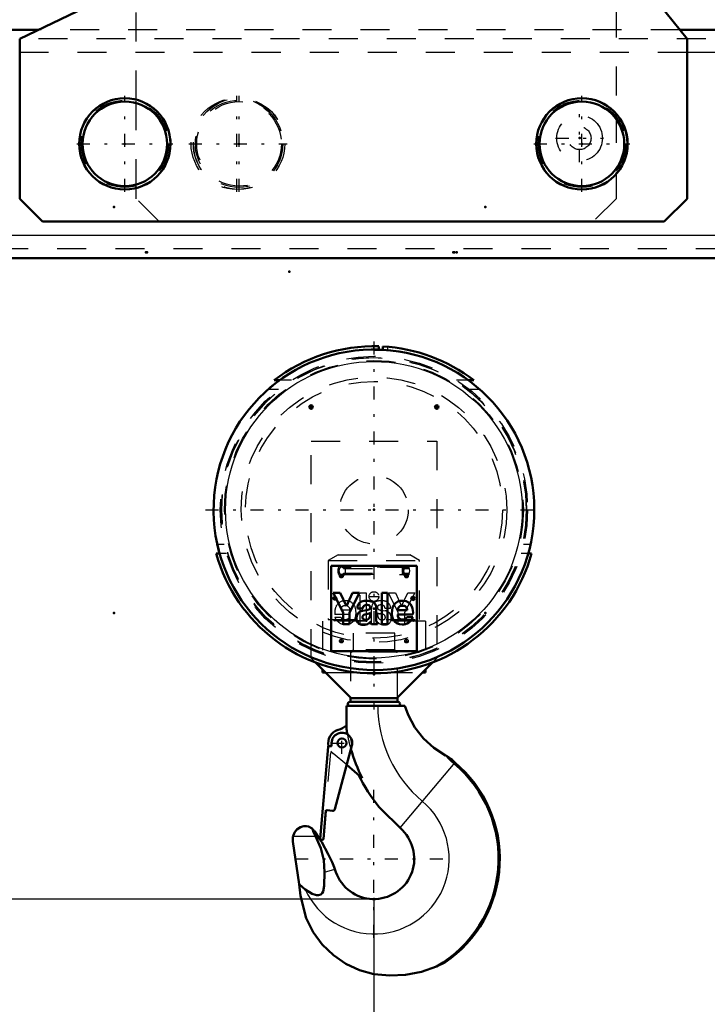
# Model space of a CAD drawing. Units: inches. Extents: x 19 to 249, y 19 to 234.
# Drawn here: x 185 to 209, y 61 to 95 of the extents above; entities that cross this region are included whole.
import ezdxf

# ---------------------------------------------------------------- set-up
doc = ezdxf.new("R2010")
doc.units = ezdxf.units.IN
doc.header["$MEASUREMENT"] = 0
doc.linetypes.add('Center', pattern=[1.5, 0.45, -0.5, 0.05, -0.5])
doc.linetypes.add('Dashed', pattern=[2, 1, -1])
for name, color, linetype, lineweight in [('2d ConnectionPoints', 7, 'Continuous', 50), ('AM_0', 7, 'Continuous', 50), ('AM_4', 3, 'Continuous', 25), ('AM_5', 3, 'Continuous', 25), ('AM_7', 7, 'Center', 25), ('AM_9', 6, 'Dashed', 25)]:
    doc.layers.add(name, color=color, linetype=linetype, lineweight=lineweight)
doc.dimstyles.get("Standard").update_dxf_attribs({"dimtxt": 0.18, "dimasz": 0.18, "dimexe": 0.18, "dimexo": 0.0625, "dimgap": 0.09, "dimtad": 0, "dimtih": 1, "dimtoh": 1, "dimdec": 4, "dimzin": 0, "dimdsep": 46, "dimtxsty": 'Standard', "dimcen": 0.09, "dimadec": 0, "dimazin": 0, "dimtfac": 1, "dimtdec": 4, "dimtofl": 0, "dimtmove": 0, "dimatfit": 3, "dimfxl": 0, "dimtolj": 1, "dimtzin": 0, "dimarcsym": 0})

# ---------------------------------------------------------------- blocks, each defined once
blk = doc.blocks.new('47_C236661033x31_1_0_in_GXFHG_1_1_GN_Wire_Rope_Hoist_900')
at = {"layer": 'AM_7'}
for p, q in [((196.089, 74.623), (196.089, 74.753)), ((196.024, 74.688), (196.154, 74.688))]:
    blk.add_line(p, q, dxfattribs=at)
at = {"layer": 'AM_9'}
for p, q in [((196.09, 74.723), (196.115, 74.723)), ((196.091, 74.71), (196.097, 74.71)), ((196.097, 74.71), (196.097, 74.694)), ((196.115, 74.723), (196.115, 74.653)), ((196.963, 74.877), (197.166, 74.877)), ((196.963, 73.797), (196.963, 74.877)), ((197.166, 74.877), (197.166, 73.797)), ((197.932, 74.877), (198.177, 74.877)), ((198.273, 74.199), (197.932, 74.877)), ((198.177, 74.877), (198.381, 74.417)), ((198.381, 74.417), (198.597, 74.877)), ((198.84, 74.877), (198.489, 74.199)), ((198.597, 74.877), (198.84, 74.877)), ((196.059, 74.653), (196.073, 74.683)), ((196.077, 74.653), (196.059, 74.653)), ((196.09, 74.68), (196.077, 74.653)), ((196.097, 74.694), (196.087, 74.694)), ((196.097, 74.68), (196.09, 74.68)), ((196.097, 74.653), (196.097, 74.68)), ((196.115, 74.653), (196.097, 74.653)), ((196.089, 74.034), (196.288, 74.034)), ((196.609, 74.135), (196.09, 74.135)), ((196.612, 74.283), (196.288, 74.283)), ((197.355, 73.914), (197.355, 74.353)), ((197.557, 74.155), (197.557, 74.185)), ((197.678, 74.28), (197.826, 74.26)), ((198.005, 74.337), (197.817, 74.337)), ((198.273, 73.797), (198.273, 74.199)), ((198.489, 74.199), (198.489, 73.797)), ((197.166, 73.797), (196.963, 73.797)), ((197.305, 73.797), (197.305, 73.824)), ((197.345, 73.797), (197.305, 73.797)), ((198.489, 73.797), (198.273, 73.797))]:
    blk.add_line(p, q, dxfattribs=at)
for radius in [0.062, 0.0462]:
    blk.add_circle((196.089, 74.688), radius, dxfattribs=at)
for centre, radius, start, end in [((196.077, 74.702), 0.0179, 115.3931, 177.4469), ((196.08, 74.703), 0.0214, 179.8008, 249.1306), ((196.087, 74.686), 0.0372, 85.7972, 118.7422), ((196.084, 74.701), 0.00734, 119.5029, 216.3697), ((196.089, 74.69), 0.0194, 83.2105, 115.5409), ((196.086, 74.704), 0.0101, 221.9291, 277.183), ((196.579, 74.204), 0.494, 156.1728, 188.0003), ((196.442, 74.262), 0.345, 94.631, 155.7939), ((196.429, 74.292), 0.141, 83.0193, 183.6626), ((196.459, 74.187), 0.421, 69.3226, 96.1184), ((196.462, 74.283), 0.15, 0.2136, 96.381), ((196.447, 74.256), 0.363, 2.9403, 63.6619), ((197.571, 74.373), 0.217, 116.0773, 185.4145), ((197.697, 73.962), 0.645, 91.54, 110.0353), ((197.623, 74.385), 0.0662, 101.8629, 185.3512), ((197.639, 74.375), 0.0817, 177.2774, 248.3185), ((197.675, 74.266), 0.195, 59.6695, 109.5903), ((197.693, 74.124), 0.483, 69.1351, 91.6446), ((197.698, 74.342), 0.119, 357.7711, 50.7636), ((197.762, 74.355), 0.244, 355.888, 64.9023), ((196.455, 74.176), 0.392, 201.2512, 270.6601), ((196.431, 74.132), 0.172, 214.507, 271.6941), ((196.471, 74.107), 0.141, 319.5891, 11.3141), ((196.284, 74.182), 0.533, 334.7805, 9.9288), ((197.674, 74.375), 0.222, 238.4655, 262.0197), ((197.932, 74.149), 0.374, 179.1064, 189.9619), ((197.726, 74.102), 0.164, 186.17, 235.0706), ((197.721, 74.572), 0.295, 247.6701, 261.5802), ((197.545, 73.347), 0.814, 75.6077, 83.1043), ((197.731, 74.04), 0.0967, 351.7288, 80.4197), ((197.75, 74.027), 0.0771, 289.0501, 359.3231), ((197.797, 74.033), 0.229, 40.1767, 82.714), ((197.756, 74.011), 0.275, 352.4708, 38.1637), ((196.451, 74.129), 0.17, 264.751, 318.316), ((196.473, 74.119), 0.335, 267.6107, 330.8217), ((197.242, 73.917), 0.113, 304.1627, 358.077), ((197.421, 73.87), 0.125, 324.6191, 8.4403), ((197.797, 74.1), 0.33, 220.0783, 286.8692), ((197.72, 74.133), 0.188, 241.9967, 287.0342), ((197.826, 73.976), 0.202, 289.2311, 359.8035)]:
    blk.add_arc(centre, radius, start, end, dxfattribs=at)
blk = doc.blocks.new('48_C236661033x31_2_0_in_GXFHG_1_1_GN_Wire_Rope_Hoist_900')
at = {"layer": 'AM_0'}
for p, q in [((195.959, 75.812), (195.959, 72.862)), ((198.909, 75.812), (195.959, 75.812)), ((198.909, 72.862), (198.909, 75.812)), ((196.271, 74.877), (196.027, 74.877)), ((196.027, 74.877), (196.378, 74.199)), ((196.487, 74.417), (196.271, 74.877)), ((196.691, 74.877), (196.487, 74.417)), ((196.594, 74.199), (196.936, 74.877)), ((196.936, 74.877), (196.691, 74.877)), ((197.904, 74.877), (197.701, 74.877)), ((197.701, 74.877), (197.701, 73.797)), ((197.904, 73.797), (197.904, 74.877)), ((198.778, 74.723), (198.752, 74.723)), ((198.752, 74.723), (198.752, 74.653)), ((198.77, 74.71), (198.77, 74.694)), ((198.776, 74.71), (198.77, 74.71)), ((198.752, 74.653), (198.77, 74.653)), ((198.77, 74.694), (198.78, 74.694)), ((198.77, 74.653), (198.77, 74.68)), ((198.77, 74.68), (198.778, 74.68)), ((198.778, 74.68), (198.791, 74.653)), ((198.791, 74.653), (198.808, 74.653)), ((198.808, 74.653), (198.795, 74.683)), ((196.378, 74.199), (196.378, 73.797)), ((196.594, 73.797), (196.594, 74.199)), ((196.862, 74.337), (197.05, 74.337)), ((197.19, 74.28), (197.041, 74.26)), ((197.31, 74.155), (197.31, 74.185)), ((197.512, 73.914), (197.512, 74.353)), ((198.255, 74.283), (198.579, 74.283)), ((198.258, 74.135), (198.777, 74.135)), ((198.778, 74.034), (198.579, 74.034)), ((196.378, 73.797), (196.594, 73.797)), ((197.345, 73.797), (197.562, 73.797)), ((197.562, 73.797), (197.562, 73.824)), ((197.701, 73.797), (197.904, 73.797)), ((195.959, 72.862), (198.909, 72.862))]:
    blk.add_line(p, q, dxfattribs=at)
for radius in [0.062, 0.0462]:
    blk.add_circle((198.778, 74.688), radius, dxfattribs=at)
for centre, radius, start, end in [((198.778, 74.69), 0.0194, 64.4591, 96.7895), ((198.78, 74.686), 0.0372, 61.2578, 94.2028), ((198.783, 74.701), 0.00734, 323.6303, 60.4971), ((198.787, 74.703), 0.0214, 290.8694, 0.1992), ((198.791, 74.702), 0.0179, 2.5531, 64.6069), ((197.106, 74.355), 0.244, 115.0977, 184.112), ((197.174, 74.124), 0.483, 88.3554, 110.8649), ((197.169, 74.342), 0.119, 129.2364, 182.2289), ((197.192, 74.266), 0.195, 70.4097, 120.3305), ((197.171, 73.962), 0.645, 69.9647, 88.46), ((197.244, 74.385), 0.0662, 354.6488, 78.1371), ((197.228, 74.375), 0.0817, 291.6815, 2.7226), ((197.296, 74.373), 0.217, 354.5855, 63.9227), ((198.421, 74.256), 0.363, 116.3381, 177.0597), ((198.405, 74.283), 0.15, 83.619, 179.7864), ((198.408, 74.187), 0.421, 83.8816, 110.6774), ((198.439, 74.292), 0.141, 356.3374, 96.9807), ((198.425, 74.262), 0.345, 24.2061, 85.369), ((198.288, 74.204), 0.494, 351.9997, 23.8272), ((198.782, 74.704), 0.0101, 262.817, 318.0709), ((197.111, 74.011), 0.275, 141.8363, 187.5292), ((197.07, 74.033), 0.229, 97.286, 139.8233), ((197.136, 74.04), 0.0967, 99.5803, 188.2712), ((197.117, 74.027), 0.0771, 180.6769, 250.9499), ((197.322, 73.347), 0.814, 96.8957, 104.3923), ((197.147, 74.572), 0.295, 278.4198, 292.3299), ((197.194, 74.375), 0.222, 277.9803, 301.5345), ((197.142, 74.102), 0.164, 304.9294, 353.83), ((196.936, 74.149), 0.374, 350.0381, 0.8936), ((198.583, 74.182), 0.533, 170.0712, 205.2195), ((198.396, 74.107), 0.141, 168.6859, 220.4109), ((198.413, 74.176), 0.392, 269.3399, 338.7488), ((198.437, 74.132), 0.172, 268.3059, 325.493), ((197.041, 73.976), 0.202, 180.1965, 250.7689), ((197.07, 74.1), 0.33, 253.1308, 319.9217), ((197.147, 74.133), 0.188, 252.9658, 298.0033), ((197.447, 73.87), 0.125, 171.5597, 215.3809), ((197.626, 73.917), 0.113, 181.923, 235.8373), ((198.394, 74.119), 0.335, 209.1783, 272.3893), ((198.416, 74.129), 0.17, 221.684, 275.249)]:
    blk.add_arc(centre, radius, start, end, dxfattribs=at)
at = {"layer": 'AM_7'}
for p, q in [((198.778, 74.623), (198.778, 74.753)), ((198.713, 74.688), (198.843, 74.688))]:
    blk.add_line(p, q, dxfattribs=at)
blk = doc.blocks.new('49_0143052510_hook_2_0_in_GXFHG_1_1_GN_Wire_Rope_Hoist_900')
at = {"layer": 'AM_0'}
for p, q in [((196.489, 70.984), (198.497, 70.984)), ((196.49, 70.173), (196.489, 70.984)), ((198.268, 71.115), (196.6, 71.115)), ((196.627, 71.266), (196.627, 71.115)), ((198.241, 71.115), (198.241, 71.266)), ((195.974, 69.605), (195.976, 69.706)), ((196.673, 69.608), (196.087, 67.422)), ((195.576, 66.391), (195.855, 69.573)), ((195.873, 69.589), (195.956, 69.588)), ((199.905, 69.274), (199.92, 69.266)), ((197.034, 68.492), (196.495, 68.945)), ((199.92, 69.266), (200.031, 69.205)), ((195.778, 67.344), (195.694, 66.381)), ((196.004, 67.364), (195.821, 67.38)), ((198.416, 66.689), (197.607, 67.498)), ((195.383, 66.665), (195.561, 66.4)), ((194.642, 66.306), (194.857, 64.832)), ((195.561, 66.4), (195.584, 66.364)), ((195.675, 66.365), (195.592, 66.372)), ((196.087, 65.346), (196.125, 65.242)), ((194.857, 64.832), (194.907, 64.434)), ((194.857, 64.832), (195.069, 64.647)), ((199.88, 62.127), (199.592, 61.992))]:
    blk.add_line(p, q, dxfattribs=at)
for points in [[(199.905, 69.274), (199.503, 69.53), (199.14, 69.859), (198.846, 70.234), (198.613, 70.667), (198.497, 70.984)], [(194.648, 66.485), (194.698, 66.615), (194.773, 66.713)], [(194.773, 66.713), (194.907, 66.803), (194.97, 66.823), (195.024, 66.831), (195.066, 66.832), (195.107, 66.829), (195.175, 66.815), (195.305, 66.746), (195.315, 66.738)], [(195.421, 66.485), (195.355, 66.623), (195.315, 66.738)], [(194.642, 66.306), (194.638, 66.347), (194.636, 66.388), (194.639, 66.43), (194.645, 66.47), (194.648, 66.485)], [(195.732, 65.251), (195.709, 65.659), (195.603, 66.078), (195.421, 66.485)], [(195.584, 66.364), (195.638, 66.275), (195.861, 65.865), (195.99, 65.586), (196.06, 65.416), (196.087, 65.346)], [(195.069, 64.647), (195.3, 64.499), (195.454, 64.453), (195.529, 64.452), (195.602, 64.475), (195.651, 64.517), (195.688, 64.584), (195.722, 64.775), (195.732, 65.251)], [(197.434, 61.723), (196.942, 61.861), (196.467, 62.083), (196.036, 62.38), (195.652, 62.755), (195.343, 63.178), (195.103, 63.661), (194.907, 64.434)], [(199.592, 61.992), (199.071, 61.814), (198.519, 61.708), (197.981, 61.679), (197.434, 61.723)]]:
    blk.add_lwpolyline(points, dxfattribs=at)
blk.add_circle((196.33, 69.699), 0.157, dxfattribs=at)
for centre, radius, start, end in [((196.6, 71.049), 0.0658, 90, 264.7116), ((198.268, 71.049), 0.0658, 275.2884, 90), ((195.986, 70.914), 0.79, 285.8528, 309.5698), ((196.33, 69.699), 0.472, 105.8528, 193.4855), ((196.33, 69.699), 0.354, 345, 179), ((201.862, 70.984), 5.433, 188.5872, 190.4399), ((195.872, 69.572), 0.0177, 89, 175), ((195.957, 69.606), 0.0177, 269, 359), ((201.862, 70.984), 5.433, 196.0121, 207.2991), ((197.434, 65.707), 4.296, 300.1616, 50), ((197.434, 65.707), 4.336, 304.3473, 50), ((201.862, 70.984), 2.593, 221.4941, 230), ((201.862, 70.984), 2.553, 224.1826, 230), ((201.862, 70.984), 5.5, 205.6784, 219.3295), ((195.817, 67.34), 0.0394, 85, 175), ((196.011, 67.442), 0.0787, 265, 345), ((197.434, 65.707), 1.389, 199.5612, 45.0661), ((195.594, 66.39), 0.0177, 175, 265), ((195.676, 66.382), 0.0177, 265, 355)]:
    blk.add_arc(centre, radius, start, end, dxfattribs=at)
at = {"layer": 'AM_4'}
for p, q in [((200.221, 69.028), (198.33, 66.775)), ((194.648, 66.485), (195.421, 66.485)), ((195.732, 65.251), (196.087, 65.346))]:
    blk.add_line(p, q, dxfattribs=at)
for centre, radius, start, end in [((201.862, 70.984), 4.297, 180, 230), ((197.434, 65.707), 2.592, 204.139, 50)]:
    blk.add_arc(centre, radius, start, end, dxfattribs=at)
at = {"layer": 'AM_7'}
for p, q in [((197.434, 83.545), (197.434, 70.858)), ((196.33, 69.327), (196.33, 70.072)), ((195.958, 69.699), (196.703, 69.699)), ((197.434, 62.985), (197.434, 68.428)), ((194.713, 65.707), (200.155, 65.707))]:
    blk.add_line(p, q, dxfattribs=at)
at = {"layer": 'AM_9'}
for p, q in [((198.153, 73.492), (196.714, 73.492)), ((196.714, 73.492), (196.714, 72.912)), ((198.153, 72.912), (198.153, 73.492)), ((198.241, 72.834), (196.627, 72.834)), ((196.627, 72.834), (196.627, 71.266)), ((198.153, 72.912), (196.714, 72.912)), ((198.241, 71.266), (198.241, 72.834)), ((195.682, 66.382), (195.961, 69.569)), ((196.495, 68.945), (196.027, 69.338))]:
    blk.add_line(p, q, dxfattribs=at)
blk.add_lwpolyline([(195.315, 66.738), (195.351, 66.703), (195.383, 66.665)], dxfattribs=at)
for centre, radius, start, end in [((196.636, 72.912), 0.0787, 270, 0), ((198.232, 72.912), 0.0787, 180, 270), ((201.862, 70.984), 5.433, 190.4399, 196.0121), ((201.862, 70.984), 5.359, 191.4743, 194.6706), ((195.943, 69.57), 0.0177, 355, 89), ((196.33, 69.699), 0.472, 215.9637, 230), ((195.664, 66.384), 0.0177, 265, 355)]:
    blk.add_arc(centre, radius, start, end, dxfattribs=at)
blk = doc.blocks.new('50_0143049510_H226_4_H228_4_0_in_GXFHG_1_1_GN_Wire_Rope_Hoist_900')
at = {"layer": 'AM_0'}
for p, q in [((197.605, 83.379), (197.606, 83.361)), ((197.605, 83.267), (197.732, 83.261)), ((197.606, 83.266), (197.606, 83.361)), ((197.622, 83.266), (197.665, 83.264)), ((197.683, 83.263), (197.726, 83.261)), ((197.742, 83.355), (197.743, 83.373)), ((197.742, 83.355), (197.742, 83.261)), ((194.179, 82.209), (193.992, 82.209)), ((200.876, 82.209), (200.689, 82.209)), ((192, 76.235), (192.117, 76.235)), ((202.751, 76.235), (202.867, 76.235)), ((196.646, 71.247), (195.415, 72.478)), ((199.452, 72.478), (198.221, 71.247)), ((195.662, 72.231), (195.662, 72.133)), ((195.76, 72.133), (195.662, 72.133)), ((199.205, 72.133), (199.107, 72.133)), ((199.205, 72.231), (199.205, 72.133)), ((198.221, 71.247), (196.646, 71.247))]:
    blk.add_line(p, q, dxfattribs=at)
for points in [[(194.175, 82.206), (194.147, 82.185), (194.085, 82.139), (193.964, 82.045), (193.786, 81.894)], [(192.038, 76.55), (192.062, 76.444), (192.086, 76.349), (192.105, 76.279), (192.115, 76.241), (192.116, 76.238)]]:
    blk.add_lwpolyline(points, dxfattribs=at)
for centre in [(195.268, 81.286), (199.599, 81.286)]:
    blk.add_circle(centre, 0.063, dxfattribs=at)
for radius, start, end in [(5.526, 88.0467, 86.9718), (5.639, 88.2621, 127.6208), (5.639, 52.3792, 86.8553), (5.639, 195.5067, 344.4933)]:
    blk.add_arc((197.434, 77.743), radius, start, end, dxfattribs=at)
at = {"layer": 'AM_4'}
blk.add_circle((197.434, 77.743), 5.113, dxfattribs=at)
at = {"layer": 'AM_7'}
for p, q in [((195.202, 81.286), (195.334, 81.286)), ((195.268, 81.22), (195.268, 81.352)), ((199.533, 81.286), (199.665, 81.286)), ((199.599, 81.22), (199.599, 81.352)), ((191.631, 77.743), (203.236, 77.743)), ((196.246, 75.459), (196.378, 75.459)), ((196.312, 75.393), (196.312, 75.525)), ((198.49, 75.459), (198.622, 75.459)), ((198.556, 75.393), (198.556, 75.525)), ((197.258, 74.751), (197.609, 74.751)), ((196.246, 73.215), (196.378, 73.215)), ((196.312, 73.149), (196.312, 73.281)), ((198.49, 73.215), (198.622, 73.215)), ((198.556, 73.149), (198.556, 73.281))]:
    blk.add_line(p, q, dxfattribs=at)
at = {"layer": 'AM_9'}
for p, q in [((197.434, 83.24), (197.434, 83.381)), ((197.434, 83.269), (197.475, 83.269)), ((197.914, 83.24), (197.434, 83.24)), ((197.475, 83.269), (197.605, 83.267)), ((197.606, 83.24), (197.606, 83.266)), ((197.665, 83.24), (197.665, 83.264)), ((197.683, 83.24), (197.683, 83.263)), ((197.742, 83.24), (197.742, 83.261)), ((197.914, 83.24), (197.914, 83.361)), ((194.589, 82.209), (194.179, 82.209)), ((200.689, 82.209), (200.279, 82.209)), ((194.146, 81.894), (193.786, 81.894)), ((201.082, 81.894), (200.721, 81.894)), ((195.268, 72.625), (195.268, 80.105)), ((195.268, 80.105), (199.599, 80.105)), ((199.599, 80.105), (199.599, 72.625)), ((192.274, 76.55), (192.038, 76.55)), ((202.83, 76.55), (202.593, 76.55)), ((192.358, 76.235), (192.117, 76.235)), ((196.2, 76.188), (195.859, 75.991)), ((196.2, 76.188), (198.668, 76.188)), ((199.009, 75.991), (198.668, 76.188)), ((202.751, 76.235), (202.51, 76.235)), ((195.859, 75.991), (195.859, 73.963)), ((195.859, 75.991), (199.009, 75.991)), ((198.547, 75.764), (196.32, 75.764)), ((196.422, 75.753), (196.39, 75.717)), ((198.649, 75.753), (196.422, 75.753)), ((196.444, 75.718), (196.427, 75.753)), ((198.547, 75.822), (198.506, 75.813)), ((198.649, 75.753), (198.618, 75.717)), ((199.009, 73.963), (199.009, 75.991)), ((196.32, 75.509), (198.547, 75.509)), ((196.39, 75.717), (198.618, 75.717)), ((196.39, 75.556), (196.422, 75.52)), ((196.39, 75.556), (198.618, 75.556)), ((196.422, 75.52), (198.649, 75.52)), ((196.427, 75.52), (196.444, 75.555)), ((198.618, 75.556), (198.649, 75.52)), ((195.662, 73.904), (195.662, 72.231)), ((199.205, 73.904), (195.662, 73.904)), ((195.859, 73.963), (199.009, 73.963)), ((196.056, 73.963), (196.056, 73.928)), ((196.056, 73.928), (198.812, 73.928)), ((198.812, 73.928), (198.812, 73.963)), ((199.205, 73.904), (199.205, 72.231)), ((196.257, 73.184), (196.252, 73.195)), ((198.503, 73.181), (198.5, 73.185)), ((195.415, 72.478), (195.268, 72.625)), ((199.599, 72.625), (199.452, 72.478)), ((195.76, 72.133), (199.107, 72.133))]:
    blk.add_line(p, q, dxfattribs=at)
for points in [[(197.732, 83.261), (197.753, 83.26), (197.824, 83.255), (197.878, 83.251), (197.908, 83.249), (197.914, 83.248)], [(196.32, 75.451), (196.278, 75.461), (196.242, 75.491), (196.215, 75.537), (196.2, 75.595), (196.197, 75.636), (196.203, 75.698), (196.222, 75.752), (196.252, 75.794), (196.291, 75.817), (196.32, 75.822)], [(196.32, 75.822), (196.335, 75.821), (196.378, 75.804), (196.417, 75.768), (196.427, 75.753)], [(198.506, 75.813), (198.503, 75.812), (198.463, 75.782), (198.431, 75.735), (198.412, 75.678), (198.409, 75.616), (198.423, 75.556), (198.45, 75.506), (198.489, 75.469), (198.494, 75.466)], [(198.645, 75.753), (198.615, 75.793), (198.576, 75.817), (198.547, 75.822)], [(198.645, 75.52), (198.645, 75.52), (198.664, 75.575), (198.671, 75.636), (198.664, 75.698), (198.645, 75.752), (198.645, 75.753)], [(196.427, 75.52), (196.405, 75.492), (196.364, 75.461), (196.32, 75.451), (196.32, 75.451)], [(196.444, 75.555), (196.451, 75.574), (196.459, 75.635), (196.451, 75.696), (196.444, 75.718)], [(198.494, 75.466), (198.532, 75.452), (198.547, 75.451)], [(198.547, 75.451), (198.576, 75.456), (198.615, 75.479), (198.645, 75.52)], [(196.266, 73.171), (196.261, 73.177), (196.257, 73.184)], [(196.306, 73.278), (196.318, 73.278), (196.332, 73.275)], [(198.512, 73.17), (198.509, 73.173), (198.503, 73.181)], [(198.555, 73.278), (198.556, 73.278), (198.573, 73.276)]]:
    blk.add_lwpolyline(points, dxfattribs=at)
for centre, radius in [((197.434, 77.743), 5.295), ((197.434, 77.743), 5.256), ((197.434, 77.743), 5.246), ((197.434, 77.743), 5.148), ((197.434, 77.743), 4.576), ((197.434, 77.743), 4.429), ((197.434, 77.743), 1.181), ((196.312, 75.459), 0.063), ((198.556, 75.459), 0.063), ((197.434, 74.751), 0.167), ((196.312, 73.215), 0.063), ((198.556, 73.215), 0.063)]:
    blk.add_circle(centre, radius, dxfattribs=at)
for centre, radius, start, end in [((197.434, 77.743), 5.526, 87.0513, 88.195), ((196.079, 73.928), 0.0236, 180, 270), ((198.788, 73.928), 0.0236, 270, 0)]:
    blk.add_arc(centre, radius, start, end, dxfattribs=at)
for centre, major_axis, start_param, end_param in [((196.32, 75.636), (0, 0.186), 5.393067, 10.314896), ((196.32, 75.636), (0, -0.128), 2.251475, 7.173303), ((198.547, 75.636), (0, 0.186), 5.393067, 10.314896), ((198.547, 75.636), (0, -0.128), 2.251475, 7.173303)]:
    blk.add_ellipse(centre, major_axis=major_axis, ratio=0.707107, start_param=start_param, end_param=end_param, dxfattribs=at)
blk = doc.blocks.new('52_D_3637200920_STUD_D79_9XL190_1_0_in_GXFHG_1_1_GN_Wire_Rope_Hoist_900')
at = {"layer": 'AM_9'}
for radius in [1.573, 1.506, 1.459]:
    blk.add_circle((192.788, 90.361), radius, dxfattribs=at)
blk = doc.blocks.new('53_D_3637200920_STUD_D79_9XL190_2_0_in_GXFHG_1_1_GN_Wire_Rope_Hoist_900')
at = {"layer": 'AM_0'}
for radius in [1.573, 1.459]:
    blk.add_circle((204.599, 90.361), radius, dxfattribs=at)
at = {"layer": 'AM_9'}
blk.add_circle((204.599, 90.361), 1.506, dxfattribs=at)
blk = doc.blocks.new('54_D_3637200920_STUD_D79_9XL190_3_0_in_GXFHG_1_1_GN_Wire_Rope_Hoist_900')
at = {"layer": 'AM_0'}
for radius in [1.573, 1.459]:
    blk.add_circle((188.851, 90.361), radius, dxfattribs=at)
at = {"layer": 'AM_9'}
blk.add_circle((188.851, 90.361), 1.506, dxfattribs=at)
blk = doc.blocks.new('65_3637011230_TRAVEL_WHEEL_BEAM_0_in_GXFHG_1_1_GN_Wire_Rope_Hoist_900')
at = {"layer": 'AM_7'}
for p, q in [((192.709, 88.708), (192.709, 92.015)), ((191.056, 90.361), (194.442, 90.361))]:
    blk.add_line(p, q, dxfattribs=at)
at = {"layer": 'AM_9'}
for centre, radius in [((192.709, 90.361), 1.575), ((204.52, 90.558), 0.394)]:
    blk.add_circle(centre, radius, dxfattribs=at)
blk = doc.blocks.new('92_3637010230_TRAVEL_WHEEL_BEAM_0_in_GXFHG_1_1_GN_Wire_Rope_Hoist_900')
at = {"layer": 'AM_0'}
for p, q in [((185.877, 94.298), (163.654, 94.298)), ((224.875, 94.298), (207.969, 94.298)), ((215.524, 86.424), (174.284, 86.424))]:
    blk.add_line(p, q, dxfattribs=at)
blk.add_arc((188.851, 90.361), 1.575, 0, 6.266, dxfattribs=at)
at = {"layer": 'AM_4'}
for p, q in [((216.607, 93.511), (208.221, 93.511)), ((173.3, 87.212), (216.607, 87.212))]:
    blk.add_line(p, q, dxfattribs=at)
at = {"layer": 'AM_9'}
for p, q in [((207.969, 94.298), (185.877, 94.298)), ((224.875, 93.983), (163.654, 93.983)), ((208.221, 93.511), (185.229, 93.511)), ((215.524, 86.739), (174.284, 86.739))]:
    blk.add_line(p, q, dxfattribs=at)
blk.add_arc((188.851, 90.361), 1.575, 173.8133, 196.7225, dxfattribs=at)
blk = doc.blocks.new('93_3437014250X_C3_1981_2_1_0_in_GXFHG_1_1_GN_Wire_Rope_Hoist_900')
at = {"layer": 'AM_0'}
for p, q in [((191.568, 111.031), (194.245, 111.031)), ((194.696, 110.888), (197.137, 109.179)), ((192.946, 100.873), (192.946, 108.55)), ((192.946, 108.55), (194.52, 108.55)), ((194.52, 108.55), (194.52, 96.739)), ((197.473, 108.534), (197.473, 107.763)), ((200.576, 107.423), (203.674, 108.55)), ((203.674, 108.55), (208.142, 108.55)), ((208.615, 108.078), (208.615, 102.779)), ((195.308, 107.763), (199.638, 107.763)), ((195.308, 107.566), (199.638, 107.566)), ((200.426, 107.172), (200.576, 107.423)), ((194.717, 96.739), (194.717, 106.975)), ((200.229, 106.975), (200.229, 96.739)), ((200.426, 106.975), (200.426, 96.739)), ((208.304, 102.335), (203.065, 100.428)), ((192.119, 97.33), (192.119, 100.873)), ((192.119, 100.873), (194.52, 100.873)), ((200.426, 100.873), (202.709, 100.873)), ((202.709, 100.873), (208.221, 93.983)), ((204.914, 100.164), (205.229, 99.849)), ((205.544, 99.534), (205.78, 99.298)), ((205.78, 99.298), (205.78, 97.034)), ((185.229, 93.983), (192.119, 97.33)), ((189.245, 95.934), (189.245, 96.809)), ((199.638, 96.149), (195.308, 96.149)), ((199.638, 95.952), (195.308, 95.952)), ((185.229, 88.471), (185.229, 93.983)), ((208.221, 93.983), (208.221, 88.471)), ((189.245, 91.884), (189.245, 91.886)), ((205.78, 91.403), (205.78, 91.4)), ((205.78, 89.323), (205.78, 89.32)), ((189.245, 88.836), (189.245, 88.838)), ((186.016, 87.684), (185.229, 88.471)), ((208.221, 88.471), (207.434, 87.684)), ((207.434, 87.684), (186.016, 87.684))]:
    blk.add_line(p, q, dxfattribs=at)
for centre, radius in [((208.064, 107.96), 0.203), ((202.355, 106.916), 0.217), ((195.209, 106.779), 0.118), ((199.737, 106.779), 0.118), ((205.564, 105.479), 0.217), ((208.064, 105.401), 0.203), ((205.564, 103.708), 1.087), ((208.064, 102.842), 0.203), ((195.209, 96.936), 0.118), ((199.737, 96.936), 0.118), ((188.851, 90.361), 1.575), ((204.599, 90.361), 1.575)]:
    blk.add_circle(centre, radius, dxfattribs=at)
for centre, radius, start, end in [((191.568, 109.456), 1.575, 90, 172.81), ((192.079, 109.653), 1.087, 32.076, 200.5341), ((194.245, 110.243), 0.787, 55, 90), ((192.079, 109.653), 1.087, 252.7889, 27.924), ((193.02, 110.196), 0.0394, 298.962, 121.038), ((196.686, 108.534), 0.787, 360, 55), ((208.142, 108.078), 0.472, 0, 90), ((204.127, 106.916), 1.087, 69.4344, 293.5656), ((206.331, 107.566), 0.689, 270.0667, 173.6201), ((195.308, 106.975), 0.787, 90, 180), ((199.638, 106.975), 0.787, 0, 90), ((195.308, 106.975), 0.591, 90, 180), ((199.638, 106.975), 0.591, 0, 90), ((208.142, 102.779), 0.472, 290, 360), ((195.308, 96.739), 0.787, 180, 270), ((195.308, 96.739), 0.591, 180, 270), ((199.638, 96.739), 0.787, 270, 360), ((199.638, 96.739), 0.591, 270, 0)]:
    blk.add_arc(centre, radius, start, end, dxfattribs=at)
at = {"layer": 'AM_5'}
for p, q in [((192.946, 108.038), (194.52, 108.038)), ((192.946, 107.094), (194.52, 107.094)), ((192.946, 105.479), (194.52, 105.479)), ((192.946, 104.534), (194.52, 104.534)), ((192.946, 99.141), (194.52, 99.141)), ((192.946, 98.668), (194.52, 98.668))]:
    blk.add_line(p, q, dxfattribs=at)
at = {"layer": 'AM_7'}
for p, q in [((192.979, 110.196), (193.062, 110.196)), ((193.02, 110.155), (193.02, 110.237)), ((206.331, 106.843), (206.331, 108.289)), ((208.064, 107.747), (208.064, 108.173)), ((207.851, 107.96), (208.277, 107.96)), ((194.599, 107.566), (192.867, 107.566)), ((205.608, 107.566), (207.055, 107.566)), ((202.355, 106.689), (202.355, 107.144)), ((191.769, 106.7), (191.996, 106.7)), ((191.883, 106.586), (191.883, 106.814)), ((192.753, 106.7), (192.98, 106.7)), ((192.867, 106.586), (192.867, 106.814)), ((195.085, 106.779), (195.333, 106.779)), ((195.209, 106.655), (195.209, 106.903)), ((199.613, 106.779), (199.861, 106.779)), ((199.737, 106.655), (199.737, 106.903)), ((202.128, 106.916), (202.582, 106.916)), ((205.564, 105.252), (205.564, 105.707)), ((208.064, 105.188), (208.064, 105.614)), ((205.336, 105.479), (205.791, 105.479)), ((207.851, 105.401), (208.277, 105.401)), ((194.599, 105.007), (192.867, 105.007)), ((205.564, 102.567), (205.564, 104.849)), ((204.423, 103.708), (206.705, 103.708)), ((194.599, 103.235), (192.867, 103.235)), ((208.064, 102.629), (208.064, 103.054)), ((207.851, 102.842), (208.277, 102.842)), ((194.599, 98.905), (192.867, 98.905)), ((195.085, 96.936), (195.333, 96.936)), ((195.209, 96.812), (195.209, 97.06)), ((199.613, 96.936), (199.861, 96.936)), ((199.737, 96.812), (199.737, 97.06)), ((188.851, 88.708), (188.851, 92.015)), ((192.788, 88.708), (192.788, 92.015)), ((204.599, 88.708), (204.599, 92.015)), ((204.52, 89.731), (204.52, 91.385)), ((187.197, 90.361), (190.505, 90.361)), ((202.946, 90.361), (206.253, 90.361)), ((203.694, 90.558), (205.347, 90.558))]:
    blk.add_line(p, q, dxfattribs=at)
at = {"layer": 'AM_9'}
for p, q in [((189.993, 107.549), (189.993, 109.456)), ((193.009, 107.974), (192.946, 108.038)), ((194.52, 108.038), (194.456, 107.974)), ((194.456, 107.974), (193.009, 107.974)), ((193.009, 107.157), (193.009, 107.974)), ((194.456, 107.157), (194.456, 107.974)), ((192.946, 107.094), (193.009, 107.157)), ((193.009, 107.157), (194.456, 107.157)), ((194.456, 107.157), (194.52, 107.094)), ((200.426, 106.975), (200.426, 107.172)), ((192.507, 104.382), (190.454, 106.435)), ((191.552, 106.164), (192.552, 106.164)), ((191.552, 105.755), (191.552, 106.164)), ((192.552, 106.164), (192.552, 105.755)), ((192.552, 105.755), (191.552, 105.755)), ((193.009, 105.415), (192.946, 105.479)), ((194.456, 105.415), (193.009, 105.415)), ((193.009, 104.598), (193.009, 105.415)), ((194.52, 105.479), (194.456, 105.415)), ((194.456, 104.598), (194.456, 105.415)), ((192.946, 104.534), (193.009, 104.598)), ((193.009, 104.598), (194.456, 104.598)), ((194.456, 104.598), (194.52, 104.534)), ((194.52, 104.151), (193.064, 104.151)), ((194.52, 103.727), (192.946, 103.727)), ((192.946, 102.743), (194.52, 102.743)), ((189.245, 99.298), (190.82, 100.873)), ((190.82, 100.873), (192.119, 100.873)), ((192.946, 97.92), (192.946, 100.873)), ((202.709, 100.873), (204.205, 100.873)), ((204.205, 100.873), (204.914, 100.164)), ((203.065, 100.428), (203.047, 100.421)), ((202.555, 99.885), (201.607, 96.345)), ((205.229, 99.849), (205.544, 99.534)), ((189.245, 96.809), (189.245, 99.298)), ((192.983, 99.103), (192.946, 99.141)), ((194.483, 99.103), (192.983, 99.103)), ((192.983, 98.706), (192.983, 99.103)), ((194.52, 99.141), (194.483, 99.103)), ((194.483, 98.706), (194.483, 99.103)), ((192.946, 98.668), (192.983, 98.706)), ((192.983, 98.706), (194.483, 98.706)), ((194.483, 98.706), (194.52, 98.668)), ((194.52, 97.92), (192.946, 97.92)), ((205.78, 97.034), (205.78, 91.403)), ((200.426, 96.345), (200.426, 96.739)), ((201.607, 96.345), (200.426, 96.345)), ((189.245, 91.886), (189.245, 95.934)), ((189.245, 88.838), (189.245, 91.884)), ((205.78, 91.4), (205.78, 89.323)), ((205.78, 89.32), (205.78, 88.471)), ((189.245, 88.471), (189.245, 88.836)), ((190.032, 87.684), (189.245, 88.471)), ((205.78, 88.471), (204.993, 87.684))]:
    blk.add_line(p, q, dxfattribs=at)
for centre, radius in [((191.883, 106.7), 0.108), ((192.867, 106.7), 0.108), ((192.788, 90.361), 1.575), ((204.52, 90.558), 0.787)]:
    blk.add_circle(centre, radius, dxfattribs=at)
for centre, radius, start, end in [((191.568, 109.456), 1.575, 172.81, 180), ((192.079, 109.653), 1.087, 200.5341, 252.7889), ((204.127, 106.916), 1.087, 293.5656, 69.4344), ((206.331, 107.566), 0.689, 173.6201, 270.0667), ((191.568, 107.549), 1.575, 180, 225), ((193.064, 104.939), 0.787, 225, 270), ((203.316, 99.681), 0.787, 110, 165)]:
    blk.add_arc(centre, radius, start, end, dxfattribs=at)
blk = doc.blocks.new('*D151')
at = {"layer": 'AM_5', "color": 0, "lineweight": -2}
for p, q in [((170.347, 89.18), (170.347, 24.761)), ((219.56, 89.18), (219.56, 24.761)), ((171.097, 24.761), (190.825, 24.761)), ((218.81, 24.761), (199.082, 24.761))]:
    blk.add_line(p, q, dxfattribs=at)
at = {"layer": 'AM_5', "color": 0}
for points in [[(171.097, 24.886), (171.097, 24.636), (170.347, 24.761)], [(218.81, 24.636), (218.81, 24.886), (219.56, 24.761)]]:
    blk.add_solid(points, dxfattribs=at)
at = {"layer": 'Defpoints', "color": 0}
for p in [(170.347, 89.18), (219.56, 89.18), (219.56, 25.511)]:
    blk.add_point(p, dxfattribs=at)
at = {"layer": 'AM_5', "color": 0, "insert": (194.953, 24.761), "char_height": 1.5, "attachment_point": 5}
blk.add_mtext("\\A1;49.21''", dxfattribs=at)
blk = doc.blocks.new('*D152')
at = {"layer": 'AM_5', "color": 0, "lineweight": -2}
for p, q in [((192.52, 111.031), (138.42, 111.031)), ((138.42, 110.281), (138.42, 100.873)), ((138.42, 86.78), (138.42, 96.188)), ((170.347, 86.03), (138.42, 86.03))]:
    blk.add_line(p, q, dxfattribs=at)
at = {"layer": 'AM_5', "color": 0}
for points in [[(138.545, 110.281), (138.295, 110.281), (138.42, 111.031)], [(138.295, 86.78), (138.545, 86.78), (138.42, 86.03)]]:
    blk.add_solid(points, dxfattribs=at)
at = {"layer": 'Defpoints', "color": 0}
for p in [(139.17, 111.031), (192.52, 111.031), (170.347, 86.03)]:
    blk.add_point(p, dxfattribs=at)
at = {"layer": 'AM_5', "color": 0, "insert": (138.42, 98.53), "char_height": 1.5, "attachment_point": 5, "rotation": 90}
blk.add_mtext("\\A1;25''", dxfattribs=at)
blk = doc.blocks.new('*D154')
at = {"layer": 'AM_5', "color": 0, "lineweight": -2}
for p, q in [((163.654, 90.361), (163.654, 121.82)), ((164.404, 121.82), (190.172, 121.82)), ((224.124, 121.82), (198.357, 121.82)), ((224.874, 90.361), (224.874, 121.82))]:
    blk.add_line(p, q, dxfattribs=at)
at = {"layer": 'AM_5', "color": 0}
for points in [[(164.404, 121.945), (164.404, 121.695), (163.654, 121.82)], [(224.124, 121.695), (224.124, 121.945), (224.874, 121.82)]]:
    blk.add_solid(points, dxfattribs=at)
at = {"layer": 'Defpoints', "color": 0}
for p in [(224.874, 121.07), (163.654, 90.361), (224.874, 90.361)]:
    blk.add_point(p, dxfattribs=at)
at = {"layer": 'AM_5', "color": 0, "insert": (194.264, 121.82), "char_height": 1.5, "attachment_point": 5}
blk.add_mtext("\\A1;61.22''", dxfattribs=at)
blk = doc.blocks.new('*D155')
at = {"layer": 'AM_5', "color": 0, "lineweight": -2}
for p, q in [((170.347, 86.03), (138.42, 86.03)), ((138.42, 85.28), (138.42, 79.302)), ((138.42, 65.068), (138.42, 71.045)), ((197.434, 64.318), (138.42, 64.318))]:
    blk.add_line(p, q, dxfattribs=at)
at = {"layer": 'AM_5', "color": 0}
for points in [[(138.545, 85.28), (138.295, 85.28), (138.42, 86.03)], [(138.295, 65.068), (138.545, 65.068), (138.42, 64.318)]]:
    blk.add_solid(points, dxfattribs=at)
at = {"layer": 'Defpoints', "color": 0}
for p in [(139.17, 86.03), (170.347, 86.03), (197.434, 64.318)]:
    blk.add_point(p, dxfattribs=at)
at = {"layer": 'AM_5', "color": 0, "insert": (138.42, 75.174), "char_height": 1.5, "attachment_point": 5, "rotation": 90}
blk.add_mtext("\\A1;21.71''", dxfattribs=at)
blk = doc.blocks.new('*D156')
at = {"layer": 'AM_5', "color": 0, "lineweight": -2}
for p, q in [((170.347, 89.18), (170.347, 34.761)), ((197.434, 64.318), (197.434, 34.761)), ((171.097, 34.761), (179.762, 34.761)), ((196.684, 34.761), (188.019, 34.761))]:
    blk.add_line(p, q, dxfattribs=at)
at = {"layer": 'AM_5', "color": 0}
for points in [[(171.097, 34.886), (171.097, 34.636), (170.347, 34.761)], [(196.684, 34.636), (196.684, 34.886), (197.434, 34.761)]]:
    blk.add_solid(points, dxfattribs=at)
at = {"layer": 'Defpoints', "color": 0}
for p in [(170.347, 89.18), (197.434, 64.318), (170.347, 35.511)]:
    blk.add_point(p, dxfattribs=at)
at = {"layer": 'AM_5', "color": 0, "insert": (183.89, 34.761), "char_height": 1.5, "attachment_point": 5}
blk.add_mtext("\\A1;27.09''", dxfattribs=at)

msp = doc.modelspace()

# ---------------------------------------------------------------- linework, layer by layer
at = {"layer": '2d ConnectionPoints'}
for p in [(188.85102, 90.36125), (188.85102, 90.36125), (192.78803, 90.36125), (192.78803, 90.36125), (204.52032, 90.5581), (204.52032, 90.5581), (204.59906, 90.36125), (204.59906, 90.36125), (204.59906, 90.36125), (204.59906, 90.36125), (188.47495, 88.18014), (201.27435, 88.18014), (189.57937, 86.62109), (189.61874, 86.62109), (200.16992, 86.62109), (200.20929, 86.62109), (200.28803, 86.62109), (194.52032, 85.9518), (197.4337, 77.7428), (188.47495, 74.18014), (197.4337, 74.33729), (197.4337, 74.33729), (197.4337, 74.33729), (197.4337, 74.33729), (201.27435, 74.18014), (197.4337, 72.13256), (197.4337, 72.13256), (197.4337, 72.06957), (197.4337, 64.3176)]:
    msp.add_point(p, dxfattribs=at)

# ---------------------------------------------------------------- block references
for name in ['93_3437014250X_C3_1981_2_1_0_in_GXFHG_1_1_GN_Wire_Rope_Hoist_900', '65_3637011230_TRAVEL_WHEEL_BEAM_0_in_GXFHG_1_1_GN_Wire_Rope_Hoist_900', '92_3637010230_TRAVEL_WHEEL_BEAM_0_in_GXFHG_1_1_GN_Wire_Rope_Hoist_900', '54_D_3637200920_STUD_D79_9XL190_3_0_in_GXFHG_1_1_GN_Wire_Rope_Hoist_900', '52_D_3637200920_STUD_D79_9XL190_1_0_in_GXFHG_1_1_GN_Wire_Rope_Hoist_900', '53_D_3637200920_STUD_D79_9XL190_2_0_in_GXFHG_1_1_GN_Wire_Rope_Hoist_900', '49_0143052510_hook_2_0_in_GXFHG_1_1_GN_Wire_Rope_Hoist_900', '50_0143049510_H226_4_H228_4_0_in_GXFHG_1_1_GN_Wire_Rope_Hoist_900', '48_C236661033x31_2_0_in_GXFHG_1_1_GN_Wire_Rope_Hoist_900', '47_C236661033x31_1_0_in_GXFHG_1_1_GN_Wire_Rope_Hoist_900']:
    msp.add_blockref(name, (0, 0))

# ---------------------------------------------------------------- dimensions: what is measured, and where the dimension line sits
at = {"layer": 'AM_5'}
for base, p1, p2, text, picture, middle in [((224.87441, 121.81991), (163.65441, 90.36125), (224.87441, 90.36125), "61.22''", '*D154', (194.26441, 121.81991)), ((219.55969, 24.76104), (170.34709, 89.18014), (219.55969, 89.18014), "49.21''", '*D151', (194.95339, 24.76104)), ((170.34709, 34.76104), (197.4337, 64.3176), (170.34709, 89.18014), "27.09''", '*D156', (183.89039, 34.76104))]:
    dim = msp.add_linear_dim(base=base, p1=p1, p2=p2, text=text, dimstyle='Standard', override={"dimtxt": 1.5, "dimasz": 0.75, "dimexe": 0, "dimexo": 0, "dimgap": 0.45}, dxfattribs=at)
    dim.commit()
    dim.dimension.update_dxf_attribs({"geometry": picture, "text_midpoint": middle, "dimtype": 160})
for base, p1, p2, text, picture, middle in [((138.41992, 111.0308), (170.34709, 86.03014), (192.52032, 111.0308), "25''", '*D152', (138.41992, 98.53047)), ((138.41992, 86.03014), (197.4337, 64.3176), (170.34709, 86.03014), "21.71''", '*D155', (138.41992, 75.17387))]:
    dim = msp.add_linear_dim(base=base, p1=p1, p2=p2, angle=90, text=text, dimstyle='Standard', override={"dimtxt": 1.5, "dimasz": 0.75, "dimexe": 0, "dimexo": 0, "dimgap": 0.45}, dxfattribs=at)
    dim.commit()
    dim.dimension.update_dxf_attribs({"geometry": picture, "text_midpoint": middle, "dimtype": 160, "text_rotation": 90})

doc.saveas('drawing.dxf')
